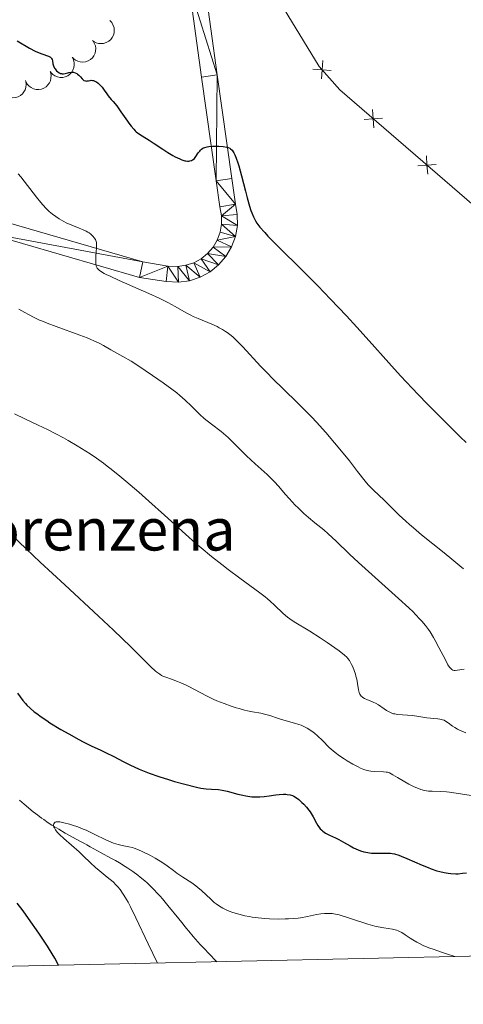
# Model space of a CAD drawing. Units: metres. Extents: x 650394 to 654914, y 4752819 to 4755888.
# Drawn here: x 651536 to 651620, y 4753230 to 4753417 of the extents above; entities that cross this region are included whole.
import ezdxf

# ---------------------------------------------------------------- set-up
doc = ezdxf.new("R2010")
doc.units = ezdxf.units.M
doc.header["$MEASUREMENT"] = 0
doc.linetypes.add('DGN Style 3', pattern=[76.16378, 54.4027, -21.76108])
for name, color, linetype, lineweight in [('Carátula', 7, 'Continuous', 0), ('Edificios construcciones cerramientos', 7, 'Continuous', 0), ('Elementos auxiliares', 7, 'Continuous', 0), ('Entidades rústicas y varios', 7, 'Continuous', 0), ('Hidrografía', 7, 'Continuous', 0), ('Relieve y altimetría', 7, 'Continuous', 0), ('Textos de rotulación', 7, 'Continuous', 0), ('Viales y ferrocarril', 7, 'Continuous', 0)]:
    doc.layers.add(name, color=color, linetype=linetype, lineweight=lineweight)
doc.styles.add('Style-arial', font='arial.shx', dxfattribs={"bigfont": 'arialbig.shx'})

msp = doc.modelspace()

# ---------------------------------------------------------------- linework, layer by layer
at = {"layer": 'Carátula', "color": 7, "linetype": 'Continuous', "lineweight": 0}
msp.add_3dface([(650460.33, 4752819.4), (654914.22, 4752918.78), (654847.96, 4755888.05), (650394.07, 4755788.67)], dxfattribs=at)
at = {"layer": 'Edificios construcciones cerramientos', "color": 250, "linetype": 'Continuous', "lineweight": 0, "flags": 128}
for points, elevation in [([(651593.63, 4753409.44), (651593.52, 4753407.69), (651593.41, 4753405.95)], 1002.64), ([(651591.77, 4753407.8), (651593.52, 4753407.69), (651595.27, 4753407.58)], 1002.64), ([(651603.1, 4753400.14), (651603.23, 4753398.39), (651603.36, 4753396.65)], 1002.13), ([(651601.48, 4753398.27), (651603.23, 4753398.39), (651604.98, 4753398.52)], 1002.13), ([(651613.32, 4753391.31), (651613.44, 4753389.56), (651613.57, 4753387.82)], 1002.13), ([(651611.7, 4753389.44), (651613.44, 4753389.56), (651615.19, 4753389.69)], 1002.13)]:
    msp.add_lwpolyline(points, dxfattribs=dict(at, elevation=elevation))
at = {"layer": 'Edificios construcciones cerramientos', "color": 250, "linetype": 'Continuous', "lineweight": 0}
msp.add_polyline3d([(651676.85, 4753313.46, 998.88), (651674.53, 4753316.31, 998.35), (651667.12, 4753335.85, 1000.97), (651661.68, 4753345.09, 1001.55), (651652.06, 4753356.17, 1002.13), (651596.86, 4753403.9, 1002.13), (651592.96, 4753408.33, 1002.72), (651581.05, 4753427.92, 1001.55)], dxfattribs=at)
at = {"layer": 'Elementos auxiliares', "color": 250, "linetype": 'Continuous', "lineweight": 0}
msp.add_3dface([(651335.65, 4753232.82), (654736.35, 4753308.7), (654684.11, 4755622.02), (651284.56, 4755546.17)], dxfattribs=at)
at = {"layer": 'Entidades rústicas y varios', "color": 92, "linetype": 'Continuous', "lineweight": 0, "flags": 128}
for points, elevation in [([(651553.19, 4753417.05), (651553.57, 4753416.65), (651553.86, 4753416.14), (651554.01, 4753415.68), (651554.05, 4753415.23), (651554.03, 4753414.74), (651553.9, 4753414.26), (651553.68, 4753413.82), (651553.37, 4753413.43), (651552.99, 4753413.1), (651552.54, 4753412.85), (651552.02, 4753412.69), (651551.54, 4753412.66), (651551.05, 4753412.71), (651550.58, 4753412.84), (651550.24, 4753413.02), (651549.93, 4753413.26)], 1006.27), ([(651549.95, 4753413.24), (651550.26, 4753412.78), (651550.46, 4753412.22), (651550.52, 4753411.75), (651550.5, 4753411.3), (651550.39, 4753410.82), (651550.18, 4753410.37), (651549.89, 4753409.98), (651549.52, 4753409.64), (651549.09, 4753409.38), (651548.61, 4753409.21), (651548.06, 4753409.14), (651547.59, 4753409.19), (651547.11, 4753409.31), (651546.67, 4753409.52), (651546.37, 4753409.76), (651546.1, 4753410.05)], 1006.27), ([(651546.07, 4753410.1), (651546.32, 4753409.6), (651546.45, 4753409.03), (651546.46, 4753408.54), (651546.38, 4753408.11), (651546.21, 4753407.64), (651545.96, 4753407.22), (651545.62, 4753406.86), (651545.21, 4753406.57), (651544.75, 4753406.36), (651544.26, 4753406.25), (651543.71, 4753406.25), (651543.24, 4753406.35), (651542.78, 4753406.53), (651542.37, 4753406.79), (651542.1, 4753407.06), (651541.87, 4753407.38)], 1006.27), ([(651541.92, 4753407.22), (651542.05, 4753406.67), (651542.03, 4753406.09), (651541.92, 4753405.62), (651541.73, 4753405.21), (651541.45, 4753404.81), (651541.1, 4753404.46), (651540.69, 4753404.2), (651540.22, 4753404.02), (651539.72, 4753403.93), (651539.21, 4753403.95), (651538.68, 4753404.09), (651538.25, 4753404.3), (651537.86, 4753404.59), (651537.52, 4753404.95), (651537.32, 4753405.28), (651537.18, 4753405.64)], 1006.25), ([(651537.24, 4753405.49), (651537.32, 4753404.94), (651537.26, 4753404.35), (651537.12, 4753403.89), (651536.9, 4753403.5), (651536.6, 4753403.11), (651536.22, 4753402.8), (651535.79, 4753402.56), (651535.31, 4753402.42), (651534.8, 4753402.36), (651534.3, 4753402.41), (651533.78, 4753402.59), (651533.37, 4753402.83), (651532.99, 4753403.15), (651532.68, 4753403.53), (651532.51, 4753403.87), (651532.39, 4753404.24)], 1006.03)]:
    msp.add_lwpolyline(points, dxfattribs=dict(at, elevation=elevation))
at = {"layer": 'Hidrografía', "color": 142, "linetype": 'DGN Style 3', "lineweight": 13}
for points in [[(651536.04, 4753268.85, 970.88), (651536.92, 4753268.08, 970.81), (651538.65, 4753266.65, 970.63), (651539.5, 4753265.98, 970.52), (651540.21, 4753265.44, 970.4), (651540.64, 4753265.13, 970.3), (651541.5, 4753264.55, 970.09), (651542.19, 4753264.11, 969.91), (651542.64, 4753263.84, 969.82), (651543.52, 4753263.31, 969.67), (651544.75, 4753262.59, 969.51), (651545.52, 4753262.13, 969.43), (651547.5, 4753261.06, 969.42), (651548.37, 4753260.58, 969.37)], [(651548.37, 4753260.58, 969.37), (651548.82, 4753260.34, 969.33), (651549.5, 4753259.97, 969.24), (651551.56, 4753258.85, 968.84), (651553.41, 4753257.84, 968.54), (651554.3, 4753257.35, 968.42), (651555.02, 4753256.93, 968.35), (651556.11, 4753256.25, 968.28), (651556.6, 4753255.92, 968.24), (651557.56, 4753255.25, 968.12), (651558.5, 4753254.58, 967.95), (651558.96, 4753254.23, 967.85), (651559.85, 4753253.5, 967.65), (651560.28, 4753253.11, 967.55), (651561.12, 4753252.3, 967.37), (651561.53, 4753251.89, 967.27), (651562.34, 4753251.05, 967.02), (651562.76, 4753250.6, 966.91), (651563.18, 4753250.11, 966.83), (651563.48, 4753249.74, 966.79), (651564.21, 4753248.84, 966.74), (651566.3, 4753246.25, 966.64), (651566.87, 4753245.55, 966.6), (651567.49, 4753244.78, 966.56), (651567.77, 4753244.43, 966.55), (651568.19, 4753243.92, 966.56), (651569.02, 4753242.91, 966.62), (651569.45, 4753242.44, 966.64), (651570.39, 4753241.42, 966.62), (651571.27, 4753240.48, 966.55), (651571.95, 4753239.76, 966.47), (651573.53, 4753238.13, 966.22)]]:
    msp.add_polyline3d(points, dxfattribs=at)
at = {"layer": 'Relieve y altimetría', "color": 36, "linetype": 'Continuous', "lineweight": 30, "flags": 128}
for points, elevation in [([(651535.58, 4753413.2), (651537.98, 4753411.78), (651539.01, 4753411.23), (651539.48, 4753411.02), (651540.32, 4753410.7), (651541.57, 4753410.29), (651541.84, 4753410.15), (651541.95, 4753410.07), (651542.08, 4753409.94), (651542.15, 4753409.84), (651542.25, 4753409.63), (651542.31, 4753409.38), (651542.4, 4753408.85), (651542.5, 4753408.43), (651542.7, 4753408.02), (651542.81, 4753407.84), (651543.07, 4753407.52), (651543.3, 4753407.31), (651543.54, 4753407.14), (651543.66, 4753407.08), (651543.84, 4753407), (651544.03, 4753406.96), (651544.15, 4753406.94), (651544.39, 4753406.94), (651544.75, 4753407.01), (651545.2, 4753407.13), (651545.41, 4753407.19), (651545.85, 4753407.26), (651546.11, 4753407.25), (651546.28, 4753407.22), (651546.6, 4753407.12), (651546.92, 4753406.96), (651547.07, 4753406.86), (651547.3, 4753406.68), (651547.63, 4753406.34), (651547.92, 4753405.99), (651548.08, 4753405.82), (651548.26, 4753405.68), (651548.36, 4753405.63), (651548.59, 4753405.56), (651548.71, 4753405.55), (651548.92, 4753405.56), (651549.13, 4753405.61), (651549.45, 4753405.68), (651549.63, 4753405.7), (651549.94, 4753405.68), (651550.1, 4753405.64), (651550.47, 4753405.49), (651550.67, 4753405.37), (651550.99, 4753405.13), (651551.48, 4753404.66), (651551.74, 4753404.36), (651552.16, 4753403.81), (651552.62, 4753403.13), (651552.87, 4753402.74), (651553.48, 4753402.06), (651553.85, 4753401.63), (651554.51, 4753400.82), (651555.32, 4753399.72), (651556.53, 4753397.94), (651556.79, 4753397.57), (651557.28, 4753396.94), (651557.74, 4753396.4), (651558.04, 4753396.1), (651558.23, 4753395.92), (651558.63, 4753395.59), (651559.34, 4753395.11), (651560.67, 4753394.3), (651561.64, 4753393.68), (651563.3, 4753392.58), (651564.22, 4753391.99), (651565.16, 4753391.42), (651565.61, 4753391.17), (651566.49, 4753390.73), (651566.9, 4753390.57), (651567.45, 4753390.4), (651567.62, 4753390.36), (651567.94, 4753390.33), (651568.22, 4753390.33), (651568.4, 4753390.36), (651568.71, 4753390.46), (651568.92, 4753390.56), (651569.04, 4753390.65), (651569.27, 4753390.84), (651569.56, 4753391.18), (651570.01, 4753391.87), (651570.28, 4753392.25), (651570.42, 4753392.4), (651570.63, 4753392.6), (651570.87, 4753392.76), (651571, 4753392.83)], 1000), ([(651571, 4753392.83), (651571.22, 4753392.91), (651571.72, 4753393.04), (651572.02, 4753393.08), (651572.7, 4753393.14), (651573.42, 4753393.16), (651573.9, 4753393.15), (651574.76, 4753393.11), (651575.42, 4753393.01), (651575.68, 4753392.94), (651576.01, 4753392.78), (651576.15, 4753392.67), (651576.42, 4753392.41), (651576.65, 4753392.09), (651576.76, 4753391.89), (651576.94, 4753391.55), (651577.21, 4753390.87), (651577.51, 4753389.99), (651577.68, 4753389.46), (651578.21, 4753387.51), (651578.96, 4753384.63), (651579.3, 4753383.33), (651579.75, 4753381.78), (651580.01, 4753380.97), (651580.18, 4753380.51), (651580.5, 4753379.71), (651580.73, 4753379.22), (651580.87, 4753378.96), (651581.13, 4753378.54), (651581.72, 4753377.76), (651582.62, 4753376.73), (651583.22, 4753376.09), (651583.94, 4753375.35), (651585.62, 4753373.66), (651589.32, 4753370.03), (651590.94, 4753368.42), (651592.71, 4753366.62), (651595.09, 4753364.08), (651598.14, 4753360.92), (651600.12, 4753358.78), (651602.45, 4753356.19), (651606.21, 4753351.97), (651608.44, 4753349.52), (651611.79, 4753345.95), (651613.55, 4753344.11), (651616.18, 4753341.43), (651618.67, 4753338.97), (651619.83, 4753337.86), (651620.9, 4753336.86)], 1000), ([(651535.7, 4753289.21), (651536.68, 4753287.8), (651537.16, 4753287.19), (651537.45, 4753286.87), (651538.06, 4753286.3), (651538.83, 4753285.65), (651539.31, 4753285.29), (651540.17, 4753284.67), (651541.21, 4753283.96), (651541.82, 4753283.57), (651543.91, 4753282.3), (651545.41, 4753281.44)], 975), ([(651545.41, 4753281.44), (651547.32, 4753280.38), (651548.16, 4753279.94), (651549.69, 4753279.19), (651551.47, 4753278.36), (651552.53, 4753277.84), (651553.82, 4753277.18), (651555.87, 4753276.14), (651557, 4753275.58), (651558.8, 4753274.76), (651559.72, 4753274.37), (651560.66, 4753274), (651562.53, 4753273.33), (651564.34, 4753272.75), (651565.47, 4753272.41), (651567.46, 4753271.86), (651569.64, 4753271.31), (651570.46, 4753271.14), (651571.52, 4753270.99), (651572.53, 4753270.92), (651573.86, 4753270.84), (651574.52, 4753270.76), (651574.86, 4753270.7), (651575.52, 4753270.55), (651577.5, 4753270), (651578.45, 4753269.77), (651579.06, 4753269.65), (651580.2, 4753269.49), (651580.89, 4753269.44), (651581.22, 4753269.44), (651581.72, 4753269.45), (651582.54, 4753269.53), (651583.47, 4753269.66), (651584.76, 4753269.86), (651585.37, 4753269.93), (651586.17, 4753269.97), (651586.63, 4753269.96), (651586.91, 4753269.94), (651587.43, 4753269.85), (651587.89, 4753269.7), (651588.12, 4753269.6), (651588.48, 4753269.39), (651589.07, 4753268.95), (651589.7, 4753268.38), (651590.03, 4753268.05), (651590.54, 4753267.5), (651591.02, 4753266.91), (651591.25, 4753266.6), (651591.46, 4753266.29), (651591.84, 4753265.66), (651592.47, 4753264.49), (651592.74, 4753264), (651593.01, 4753263.59), (651593.15, 4753263.41), (651593.44, 4753263.11), (651593.65, 4753262.92), (651594.16, 4753262.59), (651594.9, 4753262.21), (651596.07, 4753261.66), (651596.68, 4753261.36), (651597.61, 4753260.84), (651598.86, 4753260.13), (651599.49, 4753259.8), (651600.35, 4753259.4), (651600.79, 4753259.22), (651601.47, 4753259.01), (651602.18, 4753258.86), (651602.54, 4753258.81), (651602.91, 4753258.77), (651603.68, 4753258.75), (651605.19, 4753258.79), (651605.91, 4753258.79), (651606.51, 4753258.75), (651606.81, 4753258.71), (651607.28, 4753258.62), (651608.07, 4753258.39), (651608.53, 4753258.22), (651609.62, 4753257.77), (651612.55, 4753256.46), (651613.65, 4753256.01), (651614.21, 4753255.79), (651615.33, 4753255.41), (651615.88, 4753255.25), (651616.69, 4753255.06), (651617.46, 4753254.93), (651617.95, 4753254.88), (651618.89, 4753254.85), (651619.34, 4753254.86), (651620.18, 4753254.93), (651620.96, 4753255.03)], 975), ([(651543.48, 4753237.46), (651542.73, 4753238.81), (651542.24, 4753239.64), (651541.35, 4753241.07), (651539.72, 4753243.54), (651537.78, 4753246.31), (651536.72, 4753247.77), (651535.59, 4753249.28)], 975)]:
    msp.add_lwpolyline(points, dxfattribs=dict(at, elevation=elevation))
at = {"layer": 'Relieve y altimetría', "color": 36, "linetype": 'Continuous', "lineweight": 0, "flags": 128}
for points, elevation in [([(651535.81, 4753387.91), (651536.32, 4753387.31), (651539.26, 4753383.5), (651540.11, 4753382.46), (651540.51, 4753381.99), (651541.11, 4753381.35), (651541.7, 4753380.77), (651542, 4753380.51), (651542.31, 4753380.25), (651542.93, 4753379.79), (651543.57, 4753379.37), (651544.01, 4753379.1), (651544.93, 4753378.62), (651546.02, 4753378.13), (651547.41, 4753377.56), (651547.99, 4753377.31), (651548.69, 4753376.99), (651549.04, 4753376.79), (651549.25, 4753376.67), (651549.6, 4753376.41), (651549.92, 4753376.13), (651550.06, 4753375.99), (651550.25, 4753375.76), (651550.48, 4753375.4), (651550.62, 4753375.04), (651550.66, 4753374.84), (651550.7, 4753374.48), (651550.68, 4753373.75), (651550.63, 4753373.13), (651550.55, 4753372.19), (651550.53, 4753371.72), (651550.53, 4753371.06), (651550.55, 4753370.78), (651550.6, 4753370.52), (651550.64, 4753370.37), (651550.76, 4753370.1), (651550.82, 4753369.98), (651550.98, 4753369.78), (651551.16, 4753369.6), (651551.6, 4753369.29), (651552.15, 4753368.98), (651552.52, 4753368.79), (651553.26, 4753368.43), (651555.01, 4753367.65), (651558.61, 4753366.07), (651560.64, 4753365.16), (651562.58, 4753364.25), (651563.46, 4753363.83), (651564.25, 4753363.43), (651565.6, 4753362.7), (651567.69, 4753361.51), (651568.6, 4753361.02), (651569.06, 4753360.79), (651569.98, 4753360.38), (651572.59, 4753359.32), (651573.56, 4753358.88), (651574, 4753358.66), (651574.62, 4753358.32), (651575.19, 4753357.96), (651575.47, 4753357.76), (651576.22, 4753357.18), (651576.61, 4753356.84), (651577.26, 4753356.22), (651578.44, 4753354.99), (651581.84, 4753351.32), (651583.25, 4753349.86), (651583.99, 4753349.1), (651586.38, 4753346.77), (651588.64, 4753344.59), (651589.8, 4753343.43), (651591.57, 4753341.62), (651592.45, 4753340.67), (651594.2, 4753338.73), (651595.86, 4753336.8), (651596.89, 4753335.56), (651598.7, 4753333.33), (651600.24, 4753331.35), (651601.69, 4753329.47), (651602.29, 4753328.76), (651602.58, 4753328.45), (651603.15, 4753327.88), (651604.42, 4753326.72), (651605.17, 4753326.02), (651608.15, 4753323.05), (651609.42, 4753321.85)], 995), ([(651535.92, 4753362.21), (651537.07, 4753361.53), (651537.75, 4753361.15), (651538.83, 4753360.59), (651539.84, 4753360.12), (651540.39, 4753359.89)], 990), ([(651540.39, 4753359.89), (651541.31, 4753359.51), (651543.02, 4753358.87), (651547.48, 4753357.26), (651548.92, 4753356.7), (651549.57, 4753356.44), (651550.16, 4753356.18), (651551.17, 4753355.7), (651552, 4753355.25), (651553.41, 4753354.45), (651555.67, 4753353.19), (651557.23, 4753352.27), (651558.51, 4753351.47), (651561.34, 4753349.6), (651563.35, 4753348.2), (651565, 4753346.99), (651565.91, 4753346.26), (651566.47, 4753345.79), (651567.52, 4753344.85), (651568.69, 4753343.72), (651570.29, 4753342.18), (651571.15, 4753341.42), (651572.52, 4753340.33), (651574.38, 4753338.91), (651575.26, 4753338.17), (651575.68, 4753337.78), (651576.5, 4753336.98), (651578.19, 4753335.24), (651579.15, 4753334.3), (651580.8, 4753332.78), (651583.07, 4753330.75), (651584.06, 4753329.8), (651584.5, 4753329.36), (651585.27, 4753328.52), (651586.58, 4753326.96), (651587.25, 4753326.17), (651588.4, 4753324.94), (651588.95, 4753324.39), (651590.08, 4753323.32), (651590.93, 4753322.58), (651592.17, 4753321.57), (651593.83, 4753320.24), (651594.7, 4753319.48), (651596.16, 4753318.1), (651598.73, 4753315.62), (651600.44, 4753314.02), (651603.59, 4753311.19), (651608.06, 4753307.2), (651609.98, 4753305.42), (651610.79, 4753304.64), (651611.27, 4753304.15), (651612.11, 4753303.26), (651612.48, 4753302.85), (651613.13, 4753302.06), (651613.7, 4753301.31), (651614.04, 4753300.81), (651614.67, 4753299.78), (651615.02, 4753299.16), (651615.7, 4753297.88), (651616.93, 4753295.49), (651617.43, 4753294.59), (651617.7, 4753294.15), (651617.83, 4753293.99), (651618.01, 4753293.79), (651618.13, 4753293.69), (651618.36, 4753293.56), (651618.61, 4753293.5), (651618.79, 4753293.49), (651619.21, 4753293.54), (651620.51, 4753293.71)], 990), ([(651535.12, 4753342.27), (651537.06, 4753341.33), (651539.45, 4753340.21), (651540.57, 4753339.68), (651541.38, 4753339.29), (651542.93, 4753338.5), (651544.38, 4753337.72), (651545.3, 4753337.21), (651547.02, 4753336.2), (651548.64, 4753335.21), (651549.44, 4753334.69), (651550.68, 4753333.85), (651552, 4753332.88), (651552.72, 4753332.34), (651553.48, 4753331.74), (651555.1, 4753330.43), (651556.26, 4753329.46), (651558.71, 4753327.36), (651560.63, 4753325.67), (651563.57, 4753323), (651567.55, 4753319.39), (651569.56, 4753317.63), (651570.56, 4753316.78), (651572.54, 4753315.14), (651574.46, 4753313.62), (651575.67, 4753312.69), (651577.89, 4753311.02), (651581.71, 4753308.26), (651582.71, 4753307.48), (651583.18, 4753307.09), (651583.64, 4753306.69), (651584.51, 4753305.89), (651586.15, 4753304.33), (651586.96, 4753303.64), (651587.36, 4753303.33), (651588.19, 4753302.76), (651591.21, 4753300.94), (651593.15, 4753299.69)], 985), ([(651609.42, 4753321.85), (651610.12, 4753321.22), (651610.85, 4753320.59), (651612.39, 4753319.31), (651616.7, 4753315.87), (651618.18, 4753314.65), (651619.67, 4753313.4), (651620.4, 4753312.84)], 995), ([(651533.09, 4753320.66), (651537.31, 4753316.62), (651539.97, 4753314.11), (651544.63, 4753309.78), (651551.08, 4753303.81), (651553.9, 4753301.16), (651557.2, 4753297.98), (651560.08, 4753295.1), (651561.05, 4753294.15), (651561.8, 4753293.45), (651562.12, 4753293.18), (651562.68, 4753292.76), (651563.04, 4753292.55), (651563.29, 4753292.42), (651563.82, 4753292.2), (651564.91, 4753291.81), (651566.08, 4753291.4), (651566.71, 4753291.15), (651567.7, 4753290.72), (651568.21, 4753290.47), (651569.27, 4753289.9), (651571.58, 4753288.66), (651572.85, 4753288.04), (651573.52, 4753287.74), (651574.9, 4753287.19), (651576.28, 4753286.69), (651577.17, 4753286.41), (651577.75, 4753286.24), (651578.81, 4753285.95), (651579.35, 4753285.82), (651580.3, 4753285.62), (651581.88, 4753285.35), (651582.58, 4753285.2), (651583.6, 4753284.91), (651585.02, 4753284.43), (651585.79, 4753284.18), (651588.29, 4753283.49), (651589.12, 4753283.22), (651589.53, 4753283.07), (651589.92, 4753282.9), (651590.66, 4753282.53), (651591.35, 4753282.1), (651591.8, 4753281.78), (651592.09, 4753281.55), (651592.65, 4753281.07), (651593.57, 4753280.16), (651594.87, 4753278.86), (651595.6, 4753278.2), (651596, 4753277.88), (651596.84, 4753277.26), (651597.7, 4753276.68), (651598.28, 4753276.31), (651599.38, 4753275.67), (651600.36, 4753275.15), (651600.81, 4753274.94), (651601.46, 4753274.68), (651602.1, 4753274.49), (651602.42, 4753274.42), (651602.75, 4753274.37), (651603.4, 4753274.3), (651605.15, 4753274.25), (651605.7, 4753274.19), (651605.94, 4753274.14), (651606.3, 4753274.01), (651606.94, 4753273.68), (651607.81, 4753273.16), (651609.22, 4753272.31), (651609.98, 4753271.88)], 980), ([(651593.15, 4753299.69), (651594.47, 4753298.79), (651596.73, 4753297.2), (651597.77, 4753296.4), (651598.19, 4753296.02), (651598.4, 4753295.8), (651598.7, 4753295.38), (651598.98, 4753294.9), (651599.12, 4753294.62), (651599.33, 4753294.19), (651599.62, 4753293.47), (651599.85, 4753292.77), (651599.95, 4753292.41), (651600.09, 4753291.85), (651600.26, 4753290.99), (651600.43, 4753289.83), (651600.57, 4753289.3), (651600.7, 4753288.98), (651600.79, 4753288.83), (651600.94, 4753288.63), (651601.13, 4753288.45), (651601.27, 4753288.35), (651601.59, 4753288.16), (651602.14, 4753287.92), (651602.94, 4753287.6), (651603.34, 4753287.42), (651603.64, 4753287.27), (651604.23, 4753286.93), (651605.3, 4753286.21), (651605.78, 4753285.89), (651606.37, 4753285.56), (651606.66, 4753285.43), (651607.09, 4753285.28), (651607.32, 4753285.23), (651607.81, 4753285.14), (651610.71, 4753284.91), (651611.86, 4753284.75), (651613.39, 4753284.5), (651614.1, 4753284.41), (651614.74, 4753284.37), (651615.52, 4753284.32), (651615.88, 4753284.26), (651616.24, 4753284.18), (651616.41, 4753284.13), (651616.68, 4753284.02), (651616.94, 4753283.87), (651617.48, 4753283.51), (651618.28, 4753282.93), (651618.72, 4753282.63), (651619.22, 4753282.34), (651619.48, 4753282.2), (651619.9, 4753282), (651620.82, 4753281.66)], 985), ([(651609.98, 4753271.88), (651610.99, 4753271.37), (651611.5, 4753271.15), (651612.25, 4753270.87), (651612.99, 4753270.67), (651613.35, 4753270.6), (651613.71, 4753270.56), (651614.43, 4753270.52), (651616.09, 4753270.49), (651617.12, 4753270.43), (651617.71, 4753270.36), (651618.99, 4753270.18), (651621.8, 4753269.73)], 980), ([(651562.23, 4753237.88), (651560.51, 4753241.5), (651558.17, 4753246.47), (651557.13, 4753248.55), (651556.68, 4753249.42), (651556.39, 4753249.93), (651555.87, 4753250.8), (651555.62, 4753251.18), (651555.16, 4753251.83), (651554.71, 4753252.37), (651554.42, 4753252.69), (651553.81, 4753253.28), (651552.71, 4753254.22), (651551.19, 4753255.44), (651550.48, 4753256.04), (651549.51, 4753256.95), (651548.17, 4753258.26), (651547.37, 4753259.01), (651544.46, 4753261.55), (651543.63, 4753262.34), (651543.29, 4753262.7), (651543.02, 4753263.02), (651542.88, 4753263.22), (651542.67, 4753263.58), (651542.6, 4753263.73), (651542.52, 4753264.01), (651542.52, 4753264.23), (651542.55, 4753264.36), (651542.68, 4753264.55), (651542.81, 4753264.65), (651543.04, 4753264.72), (651543.39, 4753264.73), (651543.7, 4753264.7), (651544.48, 4753264.54), (651545.52, 4753264.26), (651546.12, 4753264.08), (651547.1, 4753263.75), (651548.14, 4753263.35), (651548.68, 4753263.12), (651550.33, 4753262.34), (651552.46, 4753261.29), (651553.45, 4753260.86), (651553.91, 4753260.69), (651554.77, 4753260.43), (651555.54, 4753260.24), (651556.82, 4753259.99), (651557.5, 4753259.84), (651557.82, 4753259.74), (651558.32, 4753259.55), (651559.24, 4753259.14), (651560.9, 4753258.3), (651561.81, 4753257.81), (651563.07, 4753257.06), (651564.1, 4753256.36), (651565.29, 4753255.46), (651565.94, 4753254.99), (651567.08, 4753254.23), (651568.75, 4753253.12), (651569.55, 4753252.54), (651569.92, 4753252.24), (651570.62, 4753251.64), (651572.38, 4753250), (651573.05, 4753249.41), (651573.37, 4753249.15), (651573.86, 4753248.8), (651574.37, 4753248.47), (651574.65, 4753248.32), (651575.45, 4753247.92), (651575.89, 4753247.74), (651576.58, 4753247.48), (651577.69, 4753247.14), (651578.87, 4753246.85), (651579.69, 4753246.7), (651580.24, 4753246.61), (651581.36, 4753246.46), (651582.64, 4753246.34), (651583.51, 4753246.29), (651585.28, 4753246.24), (651586.5, 4753246.25), (651587.12, 4753246.27), (651588.04, 4753246.32), (651588.96, 4753246.42), (651589.42, 4753246.48), (651590.77, 4753246.73), (651592.48, 4753247.08), (651593.28, 4753247.22), (651593.97, 4753247.3), (651594.32, 4753247.32), (651594.85, 4753247.31), (651595.42, 4753247.26), (651595.73, 4753247.22), (651596.74, 4753247.01), (651597.31, 4753246.86), (651597.94, 4753246.67), (651599.32, 4753246.22), (651602.23, 4753245.26), (651603.56, 4753244.88), (651604.16, 4753244.74), (651605.22, 4753244.55), (651606.92, 4753244.3), (651607.4, 4753244.19)], 970), ([(651607.4, 4753244.19), (651607.63, 4753244.12), (651607.97, 4753243.99), (651608.2, 4753243.89), (651608.64, 4753243.65), (651609.31, 4753243.24), (651610.25, 4753242.6), (651610.77, 4753242.27), (651611.54, 4753241.81), (651612.01, 4753241.56), (651612.86, 4753241.17), (651613.95, 4753240.73), (651614.61, 4753240.49), (651616.19, 4753239.94), (651617.13, 4753239.64), (651618.76, 4753239.14)], 970)]:
    msp.add_lwpolyline(points, dxfattribs=dict(at, elevation=elevation))
at = {"layer": 'Viales y ferrocarril', "color": 250, "linetype": 'Continuous', "lineweight": 0}
for points in [[(651529.18, 4753376.81, 992.3), (651558.83, 4753368.22, 995.53), (651563.92, 4753367.41, 994.87), (651566.25, 4753367.29, 995.63), (651568.35, 4753367.59, 996.29), (651570.36, 4753368.26, 996.9), (651572.23, 4753369.27, 997.45), (651573.87, 4753370.6, 997.92), (651575.25, 4753372.2, 998.3), (651576.33, 4753374.02, 998.57), (651577.06, 4753376.01, 998.72), (651577.43, 4753378.09, 998.74), (651577.42, 4753380.2, 998.65), (651577.07, 4753382.12, 998.44), (651576.38, 4753387, 998.6), (651573.62, 4753406.7, 1001.16), (651571.2, 4753424.28, 1001.99)], [(651529.96, 4753379.71, 992.3), (651559.49, 4753371.16, 995.53), (651564.24, 4753370.38, 994.87), (651566.11, 4753370.31, 995.63), (651567.67, 4753370.53, 996.29), (651569.16, 4753371.02, 996.9), (651570.55, 4753371.77, 997.45), (651571.77, 4753372.76, 997.92), (651572.81, 4753373.96, 998.3), (651573.61, 4753375.32, 998.57), (651574.16, 4753376.79, 998.72), (651574.43, 4753378.35, 998.74), (651574.42, 4753379.92, 998.65), (651574.11, 4753381.63, 998.44), (651573.4, 4753386.58, 998.6), (651570.64, 4753406.28, 1001.16), (651568.22, 4753423.88, 1001.99)]]:
    msp.add_polyline3d(points, dxfattribs=at)

# ---------------------------------------------------------------- texts
at = {"layer": 'Textos de rotulación', "color": 250, "linetype": 'Continuous', "lineweight": 0, "style": 'Style-arial'}
msp.add_text('Borda de Lorenzena', height=8, dxfattribs=at).set_placement((651474.95, 4753316.3))

# ---------------------------------------------------------------- meshes
at = {"layer": 'Viales y ferrocarril', "color": 7, "linetype": 'Continuous', "lineweight": 0}
mesh = msp.add_polyface(dxfattribs=at)
corners = [(651436.34, 4753381.9, 983.43), (651440.75, 4753381.99, 983.63), (651438.93, 4753384.41, 983.63), (651442.06, 4753386.18, 983.89), (651443.32, 4753383.44, 983.89), (651447.81, 4753385.1, 984.21), (651446.93, 4753387.98, 984.21), (651453.24, 4753386.46, 984.73), (651452.68, 4753389.42, 984.73), (651460.47, 4753387.41, 985.58), (651460.21, 4753390.41, 985.58), (651468.26, 4753387.7, 986.44), (651468.3, 4753390.7, 986.44), (651481.36, 4753386.89, 987.71), (651481.72, 4753389.87, 987.71), (651499.39, 4753386.78, 989.12), (651498.81, 4753383.84, 989.12), (651516.45, 4753383.01, 990.78), (651515.77, 4753380.09, 990.78), (651570.09, 4753509.06, 999.57), (651567.29, 4753510.16, 999.57), (651568.4, 4753504.12, 999.73), (651570, 4753516.13, 999.4), (651572.68, 4753514.78, 999.4), (651565.52, 4753504.96, 999.73), (651572.73, 4753520.93, 999.26), (651566.95, 4753498.03, 999.93), (651563.99, 4753498.55, 999.93), (651566.04, 4753490.39, 1000.18), (651563.04, 4753490.59, 1000.18), (651562.96, 4753482.38, 999.6), (651565.96, 4753482.39, 999.6), (651566.06, 4753471.68, 1000.07), (651563.06, 4753471.58, 1000.07), (651566.58, 4753463.37, 1000.47), (651563.57, 4753463.11, 1000.47), (651568.93, 4753441.08, 1001.58), (651565.95, 4753440.72, 1001.58), (651567.03, 4753432.64, 1001.77), (651571.2, 4753424.28, 1001.99), (651567.32, 4753430.52, 1001.82), (651568.22, 4753423.88, 1001.99), (651573.62, 4753406.7, 1001.16), (651570.64, 4753406.28, 1001.16), (651573.4, 4753386.58, 998.6), (651576.38, 4753387, 998.6), (651577.07, 4753382.12, 998.44), (651574.11, 4753381.63, 998.44), (651575.27, 4753519.31, 999.26), (651578.89, 4753524.46, 999.12), (651576.51, 4753526.28, 999.12), (651593.5, 4753546.6, 998.44), (651595.78, 4753544.64, 998.44), (651614.25, 4753569.88, 998.44), (651616.51, 4753567.9, 998.44), (651632.27, 4753590.65, 997.09), (651634.71, 4753588.87, 997.09), (651634.91, 4753595.01, 996.69), (651637.69, 4753593.83, 996.69), (651638.47, 4753596.73, 996.69)]
mesh.append_faces([[corners[k] for k in face] for face in [(0, 1, 2), (2, 1, 3), (3, 5, 6), (6, 7, 8), (8, 9, 10), (10, 11, 12), (12, 13, 14), (14, 13, 15), (15, 16, 17), (19, 20, 21), (20, 19, 22), (22, 23, 25), (21, 24, 26), (26, 27, 28), (28, 30, 31), (31, 30, 32), (32, 33, 34), (34, 35, 36), (36, 38, 39), (39, 41, 42), (42, 44, 45), (45, 44, 46), (48, 25, 23), (25, 49, 50), (50, 49, 51), (51, 52, 53), (53, 54, 55), (55, 56, 57), (59, 57, 58)]], dxfattribs={"vtx0": -1, "vtx1": -1, "color": 7})
mesh.append_faces([[corners[k] for k in face] for face in [(3, 1, 4), (3, 4, 5), (6, 5, 7), (8, 7, 9), (10, 9, 11), (12, 11, 13), (15, 13, 16), (17, 16, 18), (22, 19, 23), (21, 20, 24), (26, 24, 27), (28, 27, 29), (28, 29, 30), (32, 30, 33), (34, 33, 35), (36, 35, 37), (36, 37, 38), (39, 38, 40), (39, 40, 41), (42, 41, 43), (42, 43, 44), (46, 44, 47), (25, 48, 49), (51, 49, 52), (53, 52, 54), (55, 54, 56), (57, 56, 58)]], dxfattribs={"vtx0": -1, "vtx2": -1, "color": 7})
mesh = msp.add_polyface(dxfattribs=at)
corners = [(651436.53, 4753370.51, 983.3), (651433.22, 4753373.37, 983.24), (651433.61, 4753369.63, 983.3), (651436.24, 4753373.29, 983.24), (651435.65, 4753365.72, 983.3), (651438.21, 4753367.3, 983.3), (651453.9, 4753340.7, 983.3), (651456.38, 4753342.38, 983.3), (651469.41, 4753321.42, 983.3), (651466.85, 4753319.86, 983.3), (651474.35, 4753307.13, 983.3), (651477.01, 4753308.51, 983.3), (651480.8, 4753300.12, 983.3), (651478.02, 4753299, 983.3), (651484.84, 4753288.88, 982.72), (651482, 4753287.9, 982.72), (651489.36, 4753275.18, 982.72), (651486.54, 4753274.13, 982.72), (651494.02, 4753263.94, 982.72), (651491.34, 4753262.58, 982.72), (651496.39, 4753254.36, 982.72), (651498.89, 4753256.02, 982.72), (651508.87, 4753236.69, 982.72), (651512.49, 4753236.77, 982.72), (651438.64, 4753379.94, 983.43), (651435.23, 4753380.31, 983.36), (651436.69, 4753376.15, 983.26), (651436.34, 4753381.9, 983.43), (651433.79, 4753376.99, 983.26), (651440.75, 4753381.99, 983.63), (651516.45, 4753383.01, 990.78), (651515.77, 4753380.09, 990.78), (651529.18, 4753376.81, 992.3), (651529.96, 4753379.71, 992.3), (651559.49, 4753371.16, 995.53), (651558.83, 4753368.22, 995.53), (651564.24, 4753370.38, 994.87), (651563.92, 4753367.41, 994.87), (651566.25, 4753367.29, 995.63), (651566.11, 4753370.31, 995.63), (651568.35, 4753367.59, 996.29), (651567.67, 4753370.53, 996.29), (651570.36, 4753368.26, 996.9), (651569.16, 4753371.02, 996.9), (651572.23, 4753369.27, 997.45), (651570.55, 4753371.77, 997.45), (651573.87, 4753370.6, 997.92), (651571.77, 4753372.76, 997.92), (651577.07, 4753382.12, 998.44), (651574.11, 4753381.63, 998.44), (651574.42, 4753379.92, 998.65), (651577.42, 4753380.2, 998.65), (651577.43, 4753378.09, 998.74), (651574.43, 4753378.35, 998.74), (651577.06, 4753376.01, 998.72), (651574.16, 4753376.79, 998.72), (651575.25, 4753372.2, 998.3), (651572.81, 4753373.96, 998.3), (651576.33, 4753374.02, 998.57), (651573.61, 4753375.32, 998.57)]
mesh.append_faces([[corners[k] for k in face] for face in [(21, 22, 23)]], dxfattribs={"vtx0": -1, "color": 7})
mesh.append_faces([[corners[k] for k in face] for face in [(0, 4, 5), (5, 6, 7), (7, 6, 8), (8, 10, 11), (11, 10, 12), (12, 13, 14), (14, 15, 16), (16, 17, 18), (18, 20, 21), (24, 25, 26), (25, 24, 27), (26, 28, 3), (28, 26, 25), (30, 32, 33), (33, 32, 34), (34, 35, 36), (36, 38, 39), (39, 40, 41), (41, 42, 43), (43, 44, 45), (45, 46, 47), (48, 50, 51), (51, 50, 52), (52, 53, 54), (56, 47, 46), (47, 56, 57), (54, 59, 58), (57, 58, 59)]], dxfattribs={"vtx0": -1, "vtx1": -1, "color": 7})
mesh.append_faces([[corners[k] for k in face] for face in [(0, 1, 2), (1, 0, 3), (0, 2, 4), (5, 4, 6), (8, 6, 9), (8, 9, 10), (12, 10, 13), (14, 13, 15), (16, 15, 17), (18, 17, 19), (18, 19, 20), (21, 20, 22), (27, 24, 29), (3, 28, 1), (30, 31, 32), (34, 32, 35), (36, 35, 37), (36, 37, 38), (39, 38, 40), (41, 40, 42), (43, 42, 44), (45, 44, 46), (48, 49, 50), (52, 50, 53), (54, 53, 55), (57, 56, 58), (54, 55, 59)]], dxfattribs={"vtx0": -1, "vtx2": -1, "color": 7})

doc.saveas('drawing.dxf')
